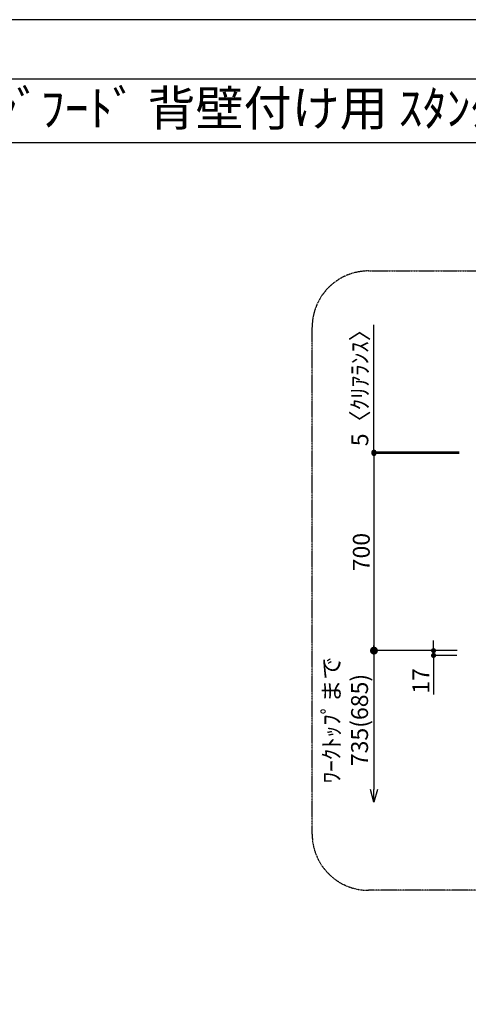
# Model space of a CAD drawing. Units: inches. Extents: x 0 to 26473, y -25 to 8845.
# Drawn here: x 4919 to 6511, y 5323 to 8820 of the extents above; entities that cross this region are included whole.
import ezdxf
from ezdxf.enums import TextEntityAlignment as Align

# ---------------------------------------------------------------- set-up
doc = ezdxf.new("R2010")
doc.units = ezdxf.units.IN
doc.header["$MEASUREMENT"] = 0
doc.linetypes.add('CENTER', pattern=[2, 1.25, -0.25, 0.25, -0.25])
doc.layers.get('DEFPOINTS').update_dxf_attribs({"color": 146})
for name, color, linetype in [('160-文字', 254, 'Continuous'), ('166-寸法B', 11, 'Continuous'), ('180-補助', 161, 'Continuous'), ('190-図面外枠', 5, 'Continuous')]:
    doc.layers.add(name, color=color, linetype=linetype)
doc.styles.add('KH001', font='txt')
doc.dimstyles.new('KH1xx030', dxfattribs={"dimscale": 30, "dimtxt": 2, "dimasz": 0.6, "dimexe": 0.3, "dimexo": 1.2, "dimgap": 0.5, "dimtad": 3, "dimdec": 1, "dimdsep": 46, "dimlunit": 6, "dimtxsty": 'KH001', "dimblk": 'DOT', "dimcen": 1, "dimdle": 1, "dimclrd": 256, "dimclre": 256, "dimclrt": 256, "dimadec": 0, "dimazin": 0, "dimtfac": 1, "dimtdec": 1, "dimtix": 1, "dimtmove": 2, "dimatfit": 3, "dimldrblk": 'CLOSEDBLANK', "dimfxl": 1, "dimtolj": 1, "dimtzin": 0, "dimlwd": -1, "dimlwe": -1, "dimarcsym": 0})

# ---------------------------------------------------------------- blocks, each defined once
blk = doc.blocks.new('A$C5D946DDC')
at = {"layer": '190-図面外枠'}
blk.add_line((271, 14349.3), (20519, 14349.3), dxfattribs=at)
at = {"layer": 'DEFPOINTS'}
blk.add_lwpolyline([(0, 0), (20790, 0), (20790, 14700), (0, 14700)], close=True, dxfattribs=at)
blk = doc.blocks.new('_Dot')
at = {"color": 0, "linetype": 'ByBlock', "lineweight": -2}
blk.add_line((-0.5, 0), (-1, 0), dxfattribs=at)
at = {"color": 0, "linetype": 'ByBlock', "const_width": 0.5}
blk.add_lwpolyline([(-0.25, 0, 1), (0.25, 0, 1)], format="xyb", close=True, dxfattribs=at)
blk = doc.blocks.new('*D747')
at = {"layer": '166-寸法B'}
for p, q in [((6478.9, 7278.9), (6167.4, 7278.9)), ((6176.4, 7260.9), (6176.4, 6596.9)), ((6471, 6578.9), (6167.4, 6578.9))]:
    blk.add_line(p, q, dxfattribs=at)
at = {"layer": 'DEFPOINTS', "color": 0}
for p in [(6514.9, 7278.9), (6176.4, 6578.9), (6507, 6578.9)]:
    blk.add_point(p, dxfattribs=at)
at = {"layer": '166-寸法B', "linetype": 'ByBlock', "xscale": 18, "yscale": 18, "zscale": 18}
for p, rotation in [((6176.4, 7278.9), 90), ((6176.4, 6578.9), 270)]:
    blk.add_blockref('_Dot', p, dxfattribs=dict(at, rotation=rotation))
at = {"layer": '166-寸法B', "insert": (6131.4, 6928.9), "char_height": 60, "attachment_point": 5, "rotation": 90, "style": 'KH001'}
blk.add_mtext('\\A1;700', dxfattribs=at)
blk = doc.blocks.new('_ClosedBlank')
at = {"color": 0, "linetype": 'ByBlock', "lineweight": -2}
for p, q in [((-1, 0.167), (0, 0)), ((-1, 0.167), (-1, -0.167)), ((0, 0), (-1, -0.167))]:
    blk.add_line(p, q, dxfattribs=at)
blk = doc.blocks.new('*D748')
at = {"layer": '166-寸法B'}
for p, q in [((6387.9, 6596.9), (6387.9, 6614.9)), ((6471, 6578.9), (6378.9, 6578.9)), ((6387.9, 6578.9), (6387.9, 6561.9)), ((6471, 6561.9), (6378.9, 6561.9)), ((6387.9, 6561.9), (6387.9, 6423.6))]:
    blk.add_line(p, q, dxfattribs=at)
at = {"layer": 'DEFPOINTS', "color": 0}
for p in [(6507, 6578.9), (6387.9, 6561.9), (6507, 6561.9)]:
    blk.add_point(p, dxfattribs=at)
at = {"layer": '166-寸法B', "linetype": 'ByBlock', "xscale": 18, "yscale": 18, "zscale": 18}
for p, rotation in [((6387.9, 6578.9), 270), ((6387.9, 6561.9), 90)]:
    blk.add_blockref('_Dot', p, dxfattribs=dict(at, rotation=rotation))
at = {"layer": '166-寸法B', "insert": (6342.9, 6471.2), "char_height": 60, "attachment_point": 5, "rotation": 90, "style": 'KH001'}
blk.add_mtext('\\A1;17', dxfattribs=at)
blk = doc.blocks.new('_DotSmall')
at = {"color": 0, "linetype": 'ByBlock', "const_width": 0.5}
blk.add_lwpolyline([(-0.0625, 0, 1), (0.0625, 0, 1)], format="xyb", close=True, dxfattribs=at)
blk = doc.blocks.new('_Open30')
at = {"color": 0, "linetype": 'ByBlock', "lineweight": -2}
for p, q in [((-1, 0.268), (0, 0)), ((0, 0), (-1, -0.268)), ((0, 0), (-1, 0))]:
    blk.add_line(p, q, dxfattribs=at)
blk = doc.blocks.new('*D751')
at = {"layer": '166-寸法B'}
for p, q in [((6471.5, 6578.9), (6167.4, 6578.9)), ((6176.4, 6608.9), (6176.4, 6085.9))]:
    blk.add_line(p, q, dxfattribs=at)
at = {"layer": 'DEFPOINTS', "color": 0}
for p in [(6507.5, 6578.9), (6176.4, 6040.9), (6383.3, 6040.9)]:
    blk.add_point(p, dxfattribs=at)
at = {"layer": '166-寸法B', "linetype": 'ByBlock', "xscale": 45, "yscale": 45, "zscale": 45}
for name, p, rotation in [('_DotSmall', (6176.4, 6578.9), 90), ('_Open30', (6176.4, 6040.9), 270)]:
    blk.add_blockref(name, p, dxfattribs=dict(at, rotation=rotation))
at = {"layer": '166-寸法B', "insert": (6075.3, 6332.4), "char_height": 60, "attachment_point": 5, "rotation": 90, "style": 'KH001'}
blk.add_mtext('\\A1;ﾜｰｸﾄｯﾌﾟまで\\P735(685)', dxfattribs=at)
blk = doc.blocks.new('*D754')
at = {"layer": '166-寸法B'}
for p, q in [((6176.4, 7283.9), (6176.4, 7736.7)), ((6478.9, 7283.9), (6167.4, 7283.9)), ((6478.9, 7278.9), (6167.4, 7278.9)), ((6176.4, 7278.9), (6176.4, 7283.9)), ((6176.4, 7260.9), (6176.4, 7242.9))]:
    blk.add_line(p, q, dxfattribs=at)
at = {"layer": 'DEFPOINTS', "color": 0}
for p in [(6176.4, 7283.9), (6514.9, 7283.9), (6514.9, 7278.9)]:
    blk.add_point(p, dxfattribs=at)
at = {"layer": '166-寸法B', "linetype": 'ByBlock', "xscale": 18, "yscale": 18, "zscale": 18}
for p, rotation in [((6176.4, 7283.9), 270), ((6176.4, 7278.9), 90)]:
    blk.add_blockref('_Dot', p, dxfattribs=dict(at, rotation=rotation))
at = {"layer": '166-寸法B', "insert": (6126.3, 7532.3), "char_height": 60, "attachment_point": 5, "rotation": 90, "style": 'KH001'}
blk.add_mtext('\\A1;5〈ｸﾘｱﾗﾝｽ〉', dxfattribs=at)

msp = doc.modelspace()

# ---------------------------------------------------------------- linework, layer by layer
at = {"layer": '180-補助', "linetype": 'CENTER', "ltscale": 3}
msp.add_lwpolyline([(5956.98, 5927.49), (5956.98, 7727.49, -0.4142136), (6156.98, 7927.49), (8287.82, 7927.49, -0.4142136), (8487.82, 7727.49), (8487.82, 5927.49, -0.4142136), (8287.82, 5727.49), (6156.98, 5727.49, -0.4142136)], format="xyb", close=True, dxfattribs=at)
at = {"layer": '190-図面外枠'}
msp.add_lwpolyline([(162.58, 8383.56), (12311.4, 8383.56)], dxfattribs=at)

# ---------------------------------------------------------------- block references
at = {"layer": '190-図面外枠', "xscale": 0.6000000000058208, "yscale": 0.6000000000058208, "zscale": 0.6000000000058208}
msp.add_blockref('A$C5D946DDC', (0, 0), dxfattribs=at)

# ---------------------------------------------------------------- texts
at = {"layer": '160-文字', "style": 'KH001'}
msp.add_text('ｷｯﾁﾝ I型 間口2450 L(左ｼﾝｸ) 背面壁 ﾎﾞｯｼｭ食洗機 ｼﾙﾊﾞｰ塗装ﾚﾝｼﾞﾌｰﾄﾞ 背壁付け用 ｽﾀﾝﾀﾞｰﾄﾞﾀｲﾌﾟ R(右排気) ﾌﾟﾗﾝ図', height=125, dxfattribs=at).set_placement((290.8, 8505.6), align=Align.MIDDLE_LEFT)

# ---------------------------------------------------------------- dimensions: what is measured, and where the dimension line sits
at = {"layer": '166-寸法B'}
dim = msp.add_linear_dim(base=(6176.37, 7283.86), p1=(6514.87, 7278.86), p2=(6514.87, 7283.86), angle=90, text='<>〈ｸﾘｱﾗﾝｽ〉', dimstyle='KH1xx030', override={"dimtmove": 1}, dxfattribs=at)
dim.commit()
dim.dimension.update_dxf_attribs({"geometry": '*D754', "text_midpoint": (6205.69, 7532.3), "dimtype": 160})
dim = msp.add_linear_dim(base=(6176.37, 6578.86), p1=(6514.87, 7278.86), p2=(6506.98, 6578.86), angle=90, dimstyle='KH1xx030', dxfattribs=at)
dim.commit()
dim.dimension.update_dxf_attribs({"geometry": '*D747', "text_midpoint": (6131.37, 6928.86)})
dim = msp.add_linear_dim(base=(6387.95, 6561.86), p1=(6506.98, 6578.86), p2=(6506.98, 6561.86), angle=90, dimstyle='KH1xx030', override={"dimtmove": 1}, dxfattribs=at)
dim.commit()
dim.dimension.update_dxf_attribs({"geometry": '*D748', "text_midpoint": (6394.4, 6471.16), "dimtype": 160})
dim = msp.add_linear_dim(base=(6176.37, 6040.92), p1=(6507.51, 6578.86), p2=(6383.29, 6040.92), angle=90, text='ﾜｰｸﾄｯﾌﾟまで\\P735(685)', dimstyle='KH1xx030', override={"dimasz": 1.5, "dimblk1": 'DotSmall', "dimblk2": 'Open30', "dimsah": 1, "dimse2": 1}, dxfattribs=at)
dim.commit()
dim.dimension.update_dxf_attribs({"geometry": '*D751', "text_midpoint": (6075.28, 6332.39)})

doc.saveas('drawing.dxf')
